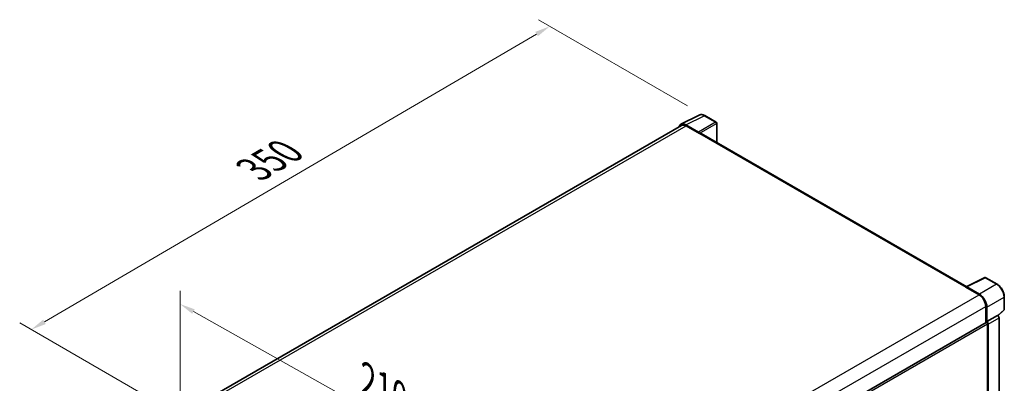
# Model space of a CAD drawing. Units: millimetres. Extents: x 87 to 10128, y 48 to 1734.
# Drawn here: x 1112 to 1625, y 652 to 841 of the extents above; entities that cross this region are included whole.
import ezdxf

# ---------------------------------------------------------------- set-up
doc = ezdxf.new("R2010")
doc.units = ezdxf.units.MM
doc.header["$LTSCALE"] = 6
doc.layers.get('Defpoints').update_dxf_attribs({"lineweight": 25})
for name, color, linetype, lineweight in [('Dimension (ISO)', 7, 'Continuous', 18), ('Dimension (ISO) @ 1', 7, 'Continuous', 18), ('Visible (ISO)', 7, 'Continuous', 35), ('Visible Narrow (ISO)', 7, 'Continuous', 25)]:
    doc.layers.add(name, color=color, linetype=linetype, lineweight=lineweight)
doc.styles.add('Note Text (TK)', font='txt')
doc.dimstyles.new('Default - Method 1b (TK)', dxfattribs={"dimscale": 6, "dimtxt": 2.5, "dimasz": 2.5, "dimexe": 1, "dimexo": 1.5, "dimgap": 1, "dimtad": 1, "dimtoh": 1, "dimrnd": 1e-08, "dimdsep": 46, "dimtxsty": 'Note Text (TK)', "dimcen": 0.09, "dimdle": 5, "dimclrd": 100, "dimclre": 100, "dimclrt": 7, "dimadec": 1, "dimazin": 1, "dimtfac": 1, "dimtmove": 0, "dimatfit": 3, "dimfxl": 1, "dimtolj": 1, "dimlwd": -1, "dimlwe": -1, "dimarcsym": 0})

# ---------------------------------------------------------------- blocks, each defined once
blk = doc.blocks.new('*D291')
at = {"layer": 'Defpoints', "color": 0}
for p in [(1195.82, 634.4), (1359.09, 601.45), (1359.09, 542.66)]:
    blk.add_point(p, dxfattribs=at)
at = {"layer": 'Dimension (ISO)', "color": 100}
for p, q in [((1195.82, 644.73), (1195.82, 700.07)), ((1202.8, 689.27), (1352.12, 605.37)), ((1359.09, 552.98), (1359.09, 608.33))]:
    blk.add_line(p, q, dxfattribs=at)
for points in [[(1203.45, 690.44), (1202.14, 688.11), (1195.82, 693.19)], [(1352.77, 606.53), (1351.46, 604.2), (1359.09, 601.45)]]:
    blk.add_solid(points, dxfattribs=at)
at = {"layer": 'Dimension (ISO)', "color": 7, "insert": (1293.46, 653.81), "char_height": 8, "attachment_point": 4, "rotation": 330.6675, "style": 'Note Text (TK)'}
blk.add_mtext('\\A1;{\\Q-29.332;\\W0.822;\\H0.816x; \\fＭＳ Ｐゴシック|b0|i0;\\H15.0000;210}', dxfattribs=at)
blk = doc.blocks.new('*D290')
at = {"layer": 'Defpoints', "color": 0}
for p in [(1388.23, 837.85), (1468.84, 791.31), (1198.64, 633.51)]:
    blk.add_point(p, dxfattribs=at)
at = {"layer": 'Dimension (ISO)', "color": 100}
for p, q in [((1459.87, 796.49), (1382.25, 841.3)), ((1125.26, 683.91), (1381.32, 833.81)), ((1189.67, 638.69), (1112.37, 683.32))]:
    blk.add_line(p, q, dxfattribs=at)
for points in [[(1380.65, 834.96), (1382, 832.66), (1388.23, 837.85)], [(1124.58, 685.06), (1125.93, 682.76), (1118.35, 679.87)]]:
    blk.add_solid(points, dxfattribs=at)
at = {"layer": 'Dimension (ISO)', "color": 7, "insert": (1234.14, 763.29), "char_height": 8, "attachment_point": 4, "rotation": 30.344, "style": 'Note Text (TK)'}
blk.add_mtext('\\A1;{\\Q-29.656;\\W0.819;\\H0.816x; \\fＭＳ Ｐゴシック|b0|i0;\\H15.0000;350}', dxfattribs=at)

msp = doc.modelspace()

# ---------------------------------------------------------------- linework, layer by layer
at = {"layer": 'Visible (ISO)'}
for p, q in [((1456.3541, 786.8194), (1465.9537, 791.6137)), ((1474.7483, 787.8946), (1468.8364, 791.3078)), ((1456.7239, 786.182), (1213.8664, 645.9681)), ((1465.5427, 782.7098), (1458.9833, 786.4969)), ((1459.1785, 785.9389), (1466.121, 781.9306)), ((1475.0211, 777.3456), (1475.0211, 787.4222)), ((1465.9281, 782.0419), (1465.9281, 782.0422)), ((1605.1121, 702.2375), (1466.9392, 782.0116)), ((1604.5853, 701.9882), (1611.5278, 697.9799)), ((1604.7782, 701.8771), (1604.7782, 701.8768)), ((1604.9007, 702.1319), (1614.5003, 706.9262)), ((1611.723, 698.3126), (1605.1636, 702.0996)), ((1620.9287, 703.4973), (1615.0168, 706.9106)), ((1624.6706, 690.4121), (1624.6706, 697.0162)), ((1614.9991, 691.9675), (1614.9991, 683.4674)), ((1615.5776, 684.0624), (1615.5776, 691.6362)), ((1615.5776, 684.0624), (1621.161, 687.2859)), ((1621.1615, 687.2856), (1621.161, 687.2859)), ((1621.3775, 687.1254), (1624.4957, 690.0118)), ((1371.32, 542.7792), (1615.3049, 683.644)), ((1615.5781, 684.0621), (1615.5776, 684.0624)), ((1615.9633, 640.6396), (1615.9633, 682.9489)), ((1616.349, 592.3173), (1616.349, 682.7268)), ((1621.9324, 596.0074), (1621.9324, 685.9504))]:
    msp.add_line(p, q, dxfattribs=at)
for centre, start, end in [((1474.4756, 787.4222), 0, 60), ((1614.744, 706.4382), 60, 116.538708), ((1624.1251, 690.4121), 312.789481, 0)]:
    msp.add_arc(centre, 0.5455, start, end, dxfattribs=at)
for centre, major_axis, ratio, start_param, end_param in [((1458.988, 782.0379), (-2.7306, 4.7295), 0.5766475, 5.49839613, 6.80992005), ((1459.1785, 781.9306), (-2.4545, 4.2514), 0.57735027, 5.49778714, 6.28318531), ((1465.5422, 782.2645), (0.2727, -0.4724), 0.5780539, 0.78600715, 2.3555855), ((1466.121, 780.5945), (0.8182, 1.4171), 0.57735027, 0, 0.78539816), ((1604.5853, 700.6521), (0.8182, 1.4171), 0.57735027, 0.53865784, 0.78539816), ((1605.1641, 701.6537), (-0.2731, 0.473), 0.5766475, 5.49839613, 7.06797448), ((1611.5278, 693.9717), (2.4545, -4.2514), 0.57735027, 0.78539816, 2.35619449), ((1611.7183, 693.859), (2.7273, -4.7238), 0.5780539, 0.78600715, 2.3555855), ((1621.1606, 686.3949), (-0.5455, 0.9448), 0.5780539, 3.9275998, 5.49717816), ((1615.5776, 683.1716), (-0.2727, 0.4724), 0.57735027, 3.92699082, 6.28318531), ((1615.5772, 683.1714), (0.5455, -0.9448), 0.5780539, 0.78600715, 2.3555855)]:
    msp.add_ellipse(centre, major_axis=major_axis, ratio=ratio, start_param=start_param, end_param=end_param, dxfattribs=at)
for points, knots in [([(1468.8364, 791.3078), (1468.6423, 791.4199), (1468.4459, 791.5165), (1468.0511, 791.6755), (1467.8527, 791.738), (1467.4567, 791.8251), (1467.2591, 791.8498), (1466.8688, 791.8573), (1466.6762, 791.8401), (1466.3031, 791.7606), (1466.1228, 791.6982), (1465.9537, 791.6137)], [-0.784789176, -0.784789176, -0.784789176, -0.784789176, -0.634804167, -0.634804167, -0.484819157, -0.484819157, -0.334834148, -0.334834148, -0.184849139, -0.184849139, -0.03486413, -0.03486413, -0.03486413, -0.03486413]), ([(1624.6706, 697.0162), (1624.6706, 697.2508), (1624.6546, 697.4916), (1624.5924, 697.9813), (1624.5462, 698.2302), (1624.4249, 698.7312), (1624.35, 698.9832), (1624.1734, 699.4854), (1624.0718, 699.7356), (1623.8443, 700.2286), (1623.7183, 700.4715), (1623.445, 700.945), (1623.2976, 701.1755), (1622.9844, 701.6191), (1622.8186, 701.8321), (1622.4719, 702.2361), (1622.2911, 702.4271), (1621.9179, 702.7825), (1621.7255, 702.9471), (1621.3325, 703.2458), (1621.1318, 703.38), (1620.9287, 703.4973)], [-0.78478918, -0.78478918, -0.78478918, -0.78478918, -0.62783134, -0.62783134, -0.47087351, -0.47087351, -0.31391567, -0.31391567, -0.15695784, -0.15695784, 0, 0, 0.15695784, 0.15695784, 0.31391567, 0.31391567, 0.47087351, 0.47087351, 0.62783134, 0.62783134, 0.78478918, 0.78478918, 0.78478918, 0.78478918])]:
    msp.add_open_spline(points, degree=3, knots=knots, dxfattribs=at)
at = {"layer": 'Visible Narrow (ISO)'}
for p, q in [((1458.9833, 786.4969), (1468.5771, 791.2883)), ((1468.5771, 791.2883), (1474.4891, 787.8751)), ((1215.3065, 645.1393), (1459.1785, 785.9389)), ((1474.4891, 787.8751), (1465.5427, 782.7098)), ((1465.9281, 782.0422), (1474.8745, 787.2074)), ((1474.8745, 787.2074), (1474.8745, 777.4302)), ((1466.121, 781.9306), (1604.5853, 701.9882)), ((1605.1636, 702.0996), (1614.7575, 706.8911)), ((1620.6695, 703.4778), (1611.723, 698.3126)), ((1614.7575, 706.8911), (1620.6695, 703.4778)), ((1367.5804, 557.1368), (1611.5278, 697.9799)), ((1615.5776, 691.6362), (1624.5241, 696.8014)), ((1624.5241, 696.8014), (1624.5241, 690.1973)), ((1371.1749, 551.1956), (1614.9991, 691.9675)), ((1621.1615, 687.2856), (1615.5781, 684.0621)), ((1624.5241, 690.1973), (1621.2873, 687.2011)), ((1371.32, 541.704), (1615.9633, 682.9489)), ((1616.349, 682.7268), (1621.9324, 685.9504))]:
    msp.add_line(p, q, dxfattribs=at)
for centre, major_axis, ratio, start_param, end_param in [((1468.5679, 786.8223), (-2.7014, 4.7448), 0.57677384, 5.50187364, 6.25179868), ((1468.5637, 790.8355), (0.2727, 0.4724), 0.57735027, 0, 0.75049158), ((1474.4756, 787.4222), (0.2727, 0.4724), 0.57735027, 0, 0.75049158), ((1474.4756, 787.4222), (0.2727, -0.4724), 0.61692145, 0.78600715, 2.3555855), ((1474.4756, 787.4222), (0.5455, 0), 0.57735027, 5.53269373, 6.28318531), ((1614.744, 706.4382), (-0.2437, 0.488), 0.5766475, 5.53326026, 6.28318531), ((1614.744, 706.4382), (0.2727, 0.4724), 0.57735027, 0, 0.75049158), ((1620.656, 703.0249), (0.2727, 0.4724), 0.57735027, 0, 0.75049158), ((1620.6518, 699.0167), (2.7273, -4.7238), 0.58194065, 0.78600715, 2.3555855), ((1624.1251, 697.0162), (0.5455, 0), 0.57735027, 5.53269373, 6.28318531), ((1624.1251, 690.4121), (0.3705, -0.4003), 0.43528024, 0, 0.66685618), ((1624.1251, 690.4121), (0.5455, 0), 0.57735027, 5.53269373, 6.28318531)]:
    msp.add_ellipse(centre, major_axis=major_axis, ratio=ratio, start_param=start_param, end_param=end_param, dxfattribs=at)

# ---------------------------------------------------------------- dimensions: what is measured, and where the dimension line sits
at = {"layer": 'Dimension (ISO) @ 1', "color": 100}
for base, p1, p2, angle, text, override, picture, middle in [((1388.2262, 837.8481), (1198.6418, 633.5138), (1468.8364, 791.3078), 210.344041, '{\\Q-29.656;\\W0.819;\\H0.816x; \\fＭＳ Ｐゴシック|b0|i0;\\H15.0000;350}', {"dimscale": 1, "dimtxt": 8, "dimasz": 8, "dimexe": 6, "dimexo": 9, "dimgap": 6, "dimtoh": 0, "dimdec": 2, "dimlfac": 1.118141, "dimcen": 0.54, "dimtol": 0, "dimlim": 0, "dimtp": 0, "dimtm": 0, "dimtdec": 2, "dimtix": 0, "dimtofl": 0, "dimtmove": 0, "dimatfit": 1}, '*D290', (1253.2896, 758.8583)), ((1359.0907, 601.4477), (1195.8209, 634.4045), (1359.0907, 542.66), 150.66751, '{\\Q-29.332;\\W0.822;\\H0.816x; \\fＭＳ Ｐゴシック|b0|i0;\\H15.0000;210}', {"dimscale": 1, "dimtxt": 8, "dimasz": 8, "dimexe": 6, "dimexo": 9, "dimgap": 6, "dimtoh": 0, "dimdec": 2, "dimlfac": 1.115158, "dimcen": 0.54, "dimtol": 0, "dimlim": 0, "dimtp": 0, "dimtm": 0, "dimtdec": 2, "dimtix": 0, "dimtofl": 0, "dimtmove": 0, "dimatfit": 1}, '*D291', (1299.3464, 635.0193))]:
    dim = msp.add_linear_dim(base=base, p1=p1, p2=p2, angle=angle, text=text, dimstyle='Default - Method 1b (TK)', override=override, dxfattribs=at)
    dim.commit()
    dim.dimension.update_dxf_attribs({"geometry": picture, "text_midpoint": middle, "dimtype": 128})

doc.saveas('drawing.dxf')
